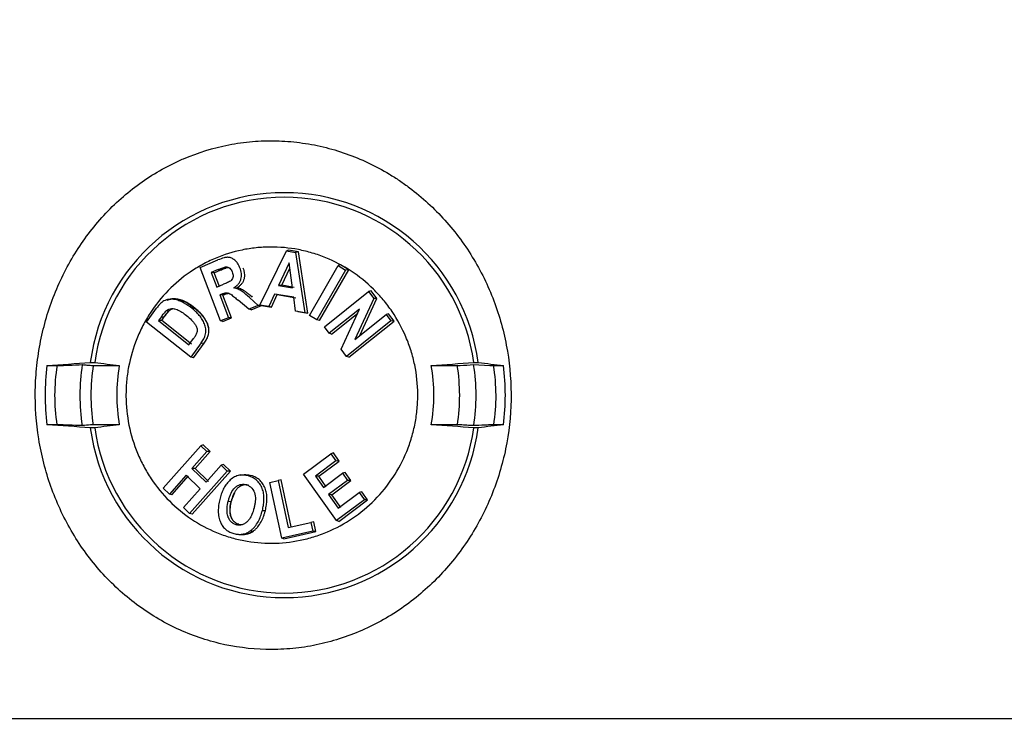
# Model space of a CAD drawing. Extents: x 0 to 216, y 0 to 280.
# Drawn here: x 137 to 142, y 155 to 159 of the extents above; entities that cross this region are included whole.
import ezdxf

# ---------------------------------------------------------------- set-up
doc = ezdxf.new("R2010")
doc.units = 0
doc.header["$LTSCALE"] = 10
doc.header["$MEASUREMENT"] = 0
doc.layers.add('CADdetails-9-EXTRAFINE', color=9, linetype='CONTINUOUS')

msp = doc.modelspace()

# ---------------------------------------------------------------- hatches: boundary and pattern name
at = {"layer": 'CADdetails-9-EXTRAFINE'}
h = msp.add_hatch(dxfattribs=at)
h.set_pattern_fill('GRAVEL', color=256, scale=3.893603, angle=10, style=0)
h.set_pattern_definition([(238.0128, (24.96695, 102.20097), (-24.59054105, -39.91899258), [0.52383, -51.85924]), (194.9697, (24.68946, 101.75668), (45.33729598, 11.94782208), [0.89891, -88.991894]), (142.5104, (23.82106, 101.52448), (45.78176027, -35.417822), [0.63383, -62.74943]), (277.2737, (22.49465, 100.30218), (-9.68790595, 77.36512066), [0.818583, -81.03973]), (302.8337, (22.59829, 99.49019), (-27.2856913, 42.63279747), [0.802686, -79.46599]), (7.2737, (23.0335, 98.81573), (-77.36512066, -9.68790595), [0.818583, -81.03973]), (47.6942, (23.8455, 98.91937), (-43.08671765, -47.13399225), [1.082535, -107.17083]), (82.2553, (24.57414, 99.71997), (11.96662082, 89.09071778), [1.022024, -101.180413]), (131.4296, (24.71187, 100.73268), (-39.46515177, 44.43889247), [0.821356, -81.314286]), (185.2364, (24.16838, 101.3485), (42.8550678, 3.60287025), [0.937704, -45.947484]), (232.3974, (23.23459, 101.26293), (-38.57614924, -50.2923319), [1.212655, -120.052916]), (148.8141, (26.2975, 100.9332), (-30.8978635, 18.27387), [0.413894, -40.97567]), (181.4692, (25.94343, 101.14752), (51.20008621, 1.12058947), [0.78743, -77.95581]), (235, (25.1563, 101.1273), (0.676117, -3.83445), [0.55064, -4.95575]), (213.1986, (24.8067, 101.54013), (17.8200153, 11.0494906), [0.29653, -29.35627]), (301.8014, (24.5586, 101.3778), (-5.8628012, 10.8272348), [0.41935, -20.54834]), (40.9638, (24.7796, 101.0214), (10.1511074, 9.6972598), [0.681104, -22.02231]), (171.5651, (25.2939, 101.4679), (8.345018, -2.48221), [0.492506, -11.82015]), (26.3895, (22.3346, 100.98562), (36.31616484, 18.26449468), [0.689946, -68.30487]), (80.3462, (22.95265, 101.29229), (-7.90049396, -44.88342597), [0.57883, -57.30374]), (303.1986, (25.15867, 102.2348), (-11.0494906, 17.8200153), [0.593054, -29.05974]), (353.6105, (25.4834, 101.73852), (-40.3728572, 4.74215097), [0.689946, -68.30487]), (349.444, (22.7538, 98.60826), (-20.5244897, 4.2882987), [0.66534, -32.60162]), (304.7751, (23.40788, 98.48638), (-26.60951106, 38.79838607), [0.55748, -55.19043]), (76.8014, (25.87313, 98.4071), (4.2883206, 20.5244852), [0.593054, -29.05974]), (27.354, (26.00854, 98.98448), (-47.14339668, -24.1273028), [0.65269, -64.61599]), (79.444, (23.99425, 98.0758), (-4.2882987, -20.5244897), [0.33267, -32.93429]), (111.3099, (25.6431, 98.3665), (-6.53891, 14.6616885), [0.198535, -19.65502]), (175.9638, (25.5709, 98.5515), (12.1794686, -1.8060913), [0.802686, -15.25105]), (196.009, (24.77022, 98.60798), (37.66838506, 10.59561784), [0.74387, -73.643304]), (313.6901, (24.8404, 100.6763), (-5.186689, 6.992781), [0.56154, -13.47704]), (3.1572, (25.22832, 100.27023), (66.53789145, 3.82505801), [0.980386, -97.05803]), (70.9454, (26.2072, 100.32422), (-10.6049816, -29.54562145), [0.40087, -39.686224]), (100, (26.338, 100.703), (-4.51057, 3.15833), [0.23362, -3.65999]), (130.2564, (24.67324, 98.7095), (20.07060235, -24.13669654), [0.540915, -53.550744]), (58.0128, (24.3237, 99.1223), (24.59054105, 39.91899258), [1.04766, -51.33541]), (10, (24.8787, 100.011), (3.15833, 4.51057), [1.01234, -2.88127]), (335.3048, (25.87563, 100.18668), (-43.07730566, 20.08001834), [0.61563, -60.94763]), (264.0546, (26.43496, 99.9295), (-1.1299816, -16.0139185), [0.56692, -27.77894]), (217.646, (26.37624, 99.36561), (-66.09336326, -51.19075303), [0.923037, -91.38081]), (185.4261, (25.64538, 98.80184), (-50.52396903, -4.95509153), [0.97651, -96.674553])])
h.paths.add_polyline_path([(69.2951, 176.7291), (68.9007, 176.7291), (68.9007, 176.7459), (51.3826, 176.7459), (51.3826, 174.0688), (69.2951, 174.0688)])
h.paths.add_polyline_path([(124.0936, 176.7291), (123.6992, 176.7291), (123.6992, 176.7459), (107.1408, 176.7459), (107.1408, 176.7291), (106.7464, 176.7291), (106.7464, 174.0688), (124.0936, 174.0688)])
h.paths.add_polyline_path([(179.5171, 176.7459), (161.9393, 176.7459), (161.9393, 176.7291), (161.5449, 176.7291), (161.5449, 163.5587), (161.5449, 156.5604), (161.5449, 139.0804), (161.1665, 139.0804), (161.1665, 137.9292), (179.5171, 137.9292)])
h.paths.add_polyline_path([(69.2951, 161.3195), (69.2951, 168.8436), (51.3826, 168.8436), (51.3826, 126.6596), (179.5171, 126.6596), (179.5171, 137.9292), (157.1183, 137.9292), (151.5603, 137.9292), (151.5603, 138.3235), (160.9098, 138.3235), (160.9098, 138.7177), (146.7097, 138.7177), (146.6827, 140.2631), (146.3831, 140.2631), (146.3492, 138.3235), (146.6985, 138.3235), (146.6985, 138.1027, 0.004363), (146.6985, 138.1005), (146.3822, 138.1005), (146.3309, 137.978, -0.065234), (146.3002, 137.9766, -0.039761), (146.2815, 137.9765, -0.569406), (146.1707, 138.1631), (146.1669, 138.3235), (145.4916, 138.3235), (145.4916, 138.2761), (144.7384, 138.2761), (144.7384, 138.1027), (144.7396, 138.0781), (144.7432, 138.0544), (144.749, 138.0326), (144.7569, 138.0135), (144.7664, 137.9978), (144.7773, 137.9861), (144.7892, 137.979), (144.8015, 137.9765, -0.414214), (144.6753, 138.1027), (144.6753, 138.2761), (142.9682, 138.2761), (142.9652, 138.1005, -0.409111), (142.839, 137.9765), (142.7995, 137.9765, -0.409111), (142.6734, 138.1005), (142.6695, 138.3235), (142.3891, 138.3235), (142.3891, 138.2761), (142.0502, 138.2761), (142.0502, 138.3235), (141.6867, 138.3235), (141.6867, 138.2761), (141.1817, 138.2761), (140.9632, 138.2761), (140.9632, 138.1027, -0.449206), (140.8222, 137.9774, -0.477291), (140.6869, 138.1027), (139.5173, 138.1027, -0.00218), (139.4832, 138.1015), (139.4832, 138.0997, -0.43803), (139.3439, 137.9772, 0.35814), (139.4464, 138.087), (139.4479, 138.3235), (139.2893, 138.3235), (139.2555, 140.2631), (138.9558, 140.2631), (138.9289, 138.7177), (124.6848, 138.7177), (124.6848, 138.3235), (132.8059, 138.3235), (134.0782, 138.3235), (134.0782, 137.9292), (124.4721, 137.9292), (124.4721, 139.0804), (124.0936, 139.0804), (124.0936, 156.5604), (124.0936, 161.3195), (124.0936, 163.2018), (123.7367, 163.5587), (106.7464, 163.5587), (106.7464, 156.5604), (106.7464, 139.0804), (106.368, 139.0804), (106.368, 137.9292), (96.7618, 137.9292), (96.7618, 138.3235), (106.1113, 138.3235), (106.1113, 138.7177), (91.9112, 138.7177), (91.8842, 140.2631), (91.5846, 140.2631), (91.5507, 138.3235), (91.8999, 138.3235), (91.8999, 138.1027, 0.004363), (91.9, 138.1005), (91.5837, 138.1005), (91.5324, 137.978, -0.065234), (91.5017, 137.9766, -0.039761), (91.4829, 137.9765, -0.569406), (91.3722, 138.1631), (91.3684, 138.3235), (90.6931, 138.3235), (90.6931, 138.2761), (89.9399, 138.2761), (89.9399, 138.1027), (89.9411, 138.0781), (89.9447, 138.0544), (89.9505, 138.0326), (89.9583, 138.0135), (89.9679, 137.9978), (89.9788, 137.9861), (89.9906, 137.979), (90.0029, 137.9765, -0.414214), (89.8768, 138.1027), (89.8768, 138.2761), (88.1697, 138.2761), (88.1667, 138.1005, -0.409111), (88.0405, 137.9765), (88.001, 137.9765, -0.409111), (87.8748, 138.1005), (87.8709, 138.3235), (87.5906, 138.3235), (87.5906, 138.2761), (87.2517, 138.2761), (87.2517, 138.3235), (86.8881, 138.3235), (86.8881, 138.2761), (86.3832, 138.2761), (86.1647, 138.2761), (86.1647, 138.1027, -0.449206), (86.0237, 137.9774, -0.477291), (85.8883, 138.1027), (84.7188, 138.1027, -0.00218), (84.6847, 138.1015), (84.6847, 138.0997, -0.43803), (84.5454, 137.9772, 0.35814), (84.6479, 138.087), (84.6494, 138.3235), (84.4908, 138.3235), (84.4569, 140.2631), (84.1573, 140.2631), (84.1303, 138.7177), (69.8863, 138.7177), (69.8863, 138.3235), (78.0074, 138.3235), (79.2797, 138.3235), (79.2797, 137.9292), (69.6735, 137.9292), (69.6735, 139.0804), (69.2951, 139.0804), (69.2951, 156.5604)])
h.paths.add_polyline_path([(84.4757, 138.1005), (84.4732, 138.1005), (84.4756, 138.0856)], flags=16)
h.paths.add_polyline_path([(89.9856, 138.0544), (89.9915, 138.0326), (89.9993, 138.0135), (90.0089, 137.9978), (90.0198, 137.9861), (90.0362, 137.9762, 0.016346), (90.0439, 137.9765), (89.9815, 137.9888, 0.034345), (89.9965, 137.9825)], flags=16)
h.paths.add_polyline_path([(91.3783, 138.1005, 0.00513), (91.3737, 138.1005)], flags=17)
h.paths.add_polyline_path([(138.9401, 138.1005), (138.9401, 138.1005), (138.9401, 138.1027, -0.004363)], flags=17)
h.paths.add_polyline_path([(139.2756, 138.0762), (139.2793, 138.0529), (139.2852, 138.0315), (139.2931, 138.0127), (139.3026, 137.9973), (139.3189, 137.9801), (139.3251, 137.9789), (139.2796, 138.0062)], flags=16)
h.paths.add_polyline_path([(144.7842, 138.0544), (144.79, 138.0326), (144.7978, 138.0135), (144.8074, 137.9978), (144.8183, 137.9861), (144.8347, 137.9762, 0.016346), (144.8424, 137.9765), (144.78, 137.9888, 0.034345), (144.7951, 137.9825)], flags=16)
h.paths.add_polyline_path([(146.1769, 138.1005, 0.00513), (146.1722, 138.1005)], flags=16)

# ---------------------------------------------------------------- linework, layer by layer
for p, q in [((137.9759, 157.4533), (138.104, 157.7148)), ((138.1147, 157.7175), (138.104, 157.7148)), ((138.104, 157.7148), (138.1482, 157.7074)), ((138.1623, 157.7095), (138.1147, 157.7175)), ((138.1623, 157.7095), (138.1482, 157.7074)), ((138.1482, 157.7074), (138.1927, 157.4169)), ((138.2076, 157.414), (138.1623, 157.7095)), ((137.6882, 157.6351), (137.774, 157.6707)), ((137.8195, 157.6843), (137.808, 157.6819)), ((138.1171, 157.6564), (138.0659, 157.5472)), ((138.1328, 157.536), (138.1171, 157.6564)), ((137.7874, 157.3773), (137.6882, 157.6351)), ((137.7758, 157.625), (137.7411, 157.6106)), ((137.7411, 157.6106), (137.7684, 157.5398)), ((137.7562, 157.6092), (137.7411, 157.6106)), ((137.7562, 157.6092), (137.7887, 157.6228)), ((137.7817, 157.5429), (137.7562, 157.6092)), ((137.7758, 157.625), (137.7887, 157.6228)), ((137.8112, 157.6374), (137.823, 157.635)), ((138.0814, 157.5491), (138.1203, 157.632)), ((138.2152, 157.4039), (138.3532, 157.6439)), ((138.3886, 157.6223), (138.2503, 157.3824)), ((138.2632, 157.3791), (138.4039, 157.6231)), ((138.3645, 157.6472), (138.3532, 157.6439)), ((138.3532, 157.6439), (138.3886, 157.6223)), ((138.4039, 157.6231), (138.3645, 157.6472)), ((138.4039, 157.6231), (138.3886, 157.6223)), ((137.7684, 157.5398), (137.8014, 157.5535)), ((137.8507, 157.5366), (137.8681, 157.5375)), ((138.0814, 157.5491), (138.0659, 157.5472)), ((138.0659, 157.5472), (138.1328, 157.536)), ((138.1421, 157.5389), (138.0814, 157.5491)), ((138.2871, 157.3484), (138.5, 157.5188)), ((138.5125, 157.5222), (138.5, 157.5188)), ((138.5, 157.5188), (138.5251, 157.4856)), ((138.5399, 157.4859), (138.5125, 157.5222)), ((137.5448, 157.4824), (137.5341, 157.4802)), ((137.7935, 157.5068), (137.7828, 157.5023)), ((137.7828, 157.5023), (137.8249, 157.3928)), ((137.7978, 157.5009), (137.7828, 157.5023)), ((137.7935, 157.5068), (137.8064, 157.5045)), ((137.7978, 157.5009), (137.8064, 157.5045)), ((137.84, 157.3915), (137.7978, 157.5009)), ((137.9229, 157.4335), (137.8716, 157.4771)), ((137.9258, 157.4903), (137.9679, 157.4522)), ((138.0469, 157.5068), (138.0187, 157.4461)), ((138.0321, 157.4434), (138.0603, 157.5041)), ((138.1392, 157.4913), (138.0469, 157.5068)), ((138.0603, 157.5041), (138.0469, 157.5068)), ((138.0603, 157.5041), (138.1491, 157.4892)), ((138.1486, 157.4243), (138.1392, 157.4913)), ((138.5251, 157.4856), (138.4334, 157.2883)), ((138.4568, 157.3069), (138.5399, 157.4859)), ((138.5399, 157.4859), (138.5251, 157.4856)), ((137.4304, 157.3719), (137.479, 157.4385)), ((137.5267, 157.427), (137.5381, 157.4254)), ((137.65, 157.4372), (137.6635, 157.4391)), ((137.9679, 157.4522), (137.9229, 157.4335)), ((137.9345, 157.4307), (137.9229, 157.4335)), ((137.9345, 157.4307), (137.9844, 157.4514)), ((137.9844, 157.4514), (137.9679, 157.4522)), ((138.0187, 157.4461), (137.9759, 157.4533)), ((137.9844, 157.4514), (137.9759, 157.4533)), ((137.9844, 157.4514), (138.0321, 157.4434)), ((138.0321, 157.4434), (138.0187, 157.4461)), ((138.1927, 157.4169), (138.1486, 157.4243)), ((138.1586, 157.4222), (138.1486, 157.4243)), ((138.1586, 157.4222), (138.2076, 157.414)), ((138.4565, 157.4344), (138.3101, 157.3177)), ((138.3677, 157.2412), (138.4565, 157.4344)), ((137.6436, 157.2029), (137.4304, 157.3719)), ((137.5023, 157.3978), (137.4888, 157.3793)), ((137.5041, 157.3798), (137.4888, 157.3793)), ((137.4888, 157.3793), (137.6351, 157.2629)), ((137.5023, 157.3978), (137.5162, 157.3963)), ((137.5041, 157.3798), (137.5162, 157.3963)), ((137.6467, 157.2663), (137.5041, 157.3798)), ((137.8249, 157.3928), (137.7874, 157.3773)), ((137.7981, 157.3741), (137.7874, 157.3773)), ((137.7981, 157.3741), (137.84, 157.3915)), ((137.84, 157.3915), (137.8249, 157.3928)), ((138.2076, 157.414), (138.1927, 157.4169)), ((138.2503, 157.3824), (138.2152, 157.4039)), ((138.2632, 157.3791), (138.2503, 157.3824)), ((138.3218, 157.3143), (138.4473, 157.4144)), ((138.6073, 157.377), (138.3935, 157.2069)), ((138.4051, 157.2035), (138.6227, 157.3766)), ((138.4334, 157.2883), (138.5836, 157.4083)), ((138.5961, 157.4117), (138.5836, 157.4083)), ((138.5836, 157.4083), (138.6073, 157.377)), ((138.6227, 157.3766), (138.5961, 157.4117)), ((138.6227, 157.3766), (138.6073, 157.377)), ((138.3101, 157.3177), (138.2871, 157.3484)), ((137.6351, 157.2629), (137.6569, 157.2926)), ((138.3218, 157.3143), (138.3101, 157.3177)), ((137.6935, 157.2713), (137.6436, 157.2029)), ((137.6561, 157.1995), (137.7075, 157.2698)), ((137.6935, 157.2713), (137.7075, 157.2698)), ((138.3935, 157.2069), (138.3677, 157.2412)), ((137.6561, 157.1995), (137.6436, 157.2029)), ((138.4051, 157.2035), (138.3935, 157.2069)), ((136.9515, 157.1626), (136.9999, 157.1626)), ((137.1757, 157.1626), (137.2996, 157.1626)), ((138.8013, 157.1626), (138.9253, 157.1626)), ((139.1013, 157.1626), (139.1494, 157.1626)), ((136.9991, 156.8778), (136.9515, 156.8778)), ((137.2996, 156.8778), (137.1753, 156.8778)), ((138.9257, 156.8778), (138.8013, 156.8778)), ((139.1494, 156.8778), (139.1021, 156.8778)), ((137.5106, 156.573), (137.6921, 156.7768)), ((137.704, 156.7803), (137.6921, 156.7768)), ((137.6921, 156.7768), (137.7217, 156.7483)), ((137.737, 156.7484), (137.704, 156.7803)), ((137.7217, 156.7483), (137.6492, 156.6668)), ((137.6646, 156.6669), (137.737, 156.7484)), ((137.737, 156.7484), (137.7217, 156.7483)), ((138.1871, 156.6407), (138.318, 156.7385)), ((138.3305, 156.7419), (138.318, 156.7385)), ((138.318, 156.7385), (138.3425, 156.7036)), ((138.3578, 156.703), (138.3305, 156.7419)), ((137.6646, 156.6669), (137.6492, 156.6668)), ((137.6492, 156.6668), (137.717, 156.6014)), ((137.7289, 156.6048), (137.6646, 156.6669)), ((137.717, 156.6014), (137.7896, 156.6828)), ((137.8015, 156.6862), (137.7896, 156.6828)), ((137.7896, 156.6828), (137.8193, 156.6542)), ((137.8347, 156.6543), (137.8015, 156.6862)), ((138.3425, 156.7036), (138.2442, 156.6303)), ((138.2596, 156.6298), (138.3578, 156.703)), ((138.3578, 156.703), (138.3425, 156.7036)), ((137.6209, 156.6349), (137.5405, 156.5442)), ((137.5527, 156.5408), (137.6331, 156.6315)), ((137.6887, 156.5697), (137.6209, 156.6349)), ((137.8193, 156.6542), (137.638, 156.4503)), ((137.6501, 156.4469), (137.8347, 156.6543)), ((137.8347, 156.6543), (137.8193, 156.6542)), ((137.8854, 156.636), (137.8738, 156.6336)), ((137.9208, 156.6315), (137.9334, 156.6338)), ((138.0781, 156.6124), (138.0643, 156.6095)), ((138.1263, 156.3858), (138.0781, 156.6124)), ((138.3445, 156.4163), (138.1871, 156.6407)), ((138.2442, 156.6303), (138.2824, 156.576)), ((138.2596, 156.6298), (138.2442, 156.6303)), ((138.295, 156.5794), (138.2596, 156.6298)), ((138.2824, 156.576), (138.3737, 156.6442)), ((138.3862, 156.6476), (138.3737, 156.6442)), ((138.3737, 156.6442), (138.3981, 156.6094)), ((138.4135, 156.6088), (138.3862, 156.6476)), ((137.5405, 156.5442), (137.5106, 156.573)), ((137.6081, 156.4791), (137.6887, 156.5697)), ((138.025, 156.6006), (138.0643, 156.6095)), ((138.082, 156.3323), (138.025, 156.6006)), ((138.0643, 156.6095), (138.1125, 156.3829)), ((138.3981, 156.6094), (138.3068, 156.5413)), ((138.3221, 156.5408), (138.4135, 156.6088)), ((138.4135, 156.6088), (138.3981, 156.6094)), ((137.5527, 156.5408), (137.5405, 156.5442)), ((137.8385, 156.5092), (137.8553, 156.5519)), ((138.3068, 156.5413), (138.353, 156.4756)), ((138.3221, 156.5408), (138.3068, 156.5413)), ((138.3656, 156.479), (138.3221, 156.5408)), ((138.353, 156.4756), (138.4546, 156.5514)), ((138.4672, 156.5548), (138.4546, 156.5514)), ((138.4546, 156.5514), (138.4793, 156.5165)), ((138.4946, 156.5159), (138.4672, 156.5548)), ((137.638, 156.4503), (137.6081, 156.4791)), ((137.8242, 156.5098), (137.8385, 156.5092)), ((138.4793, 156.5165), (138.3445, 156.4163)), ((138.356, 156.4129), (138.4946, 156.5159)), ((138.4946, 156.5159), (138.4793, 156.5165)), ((137.6501, 156.4469), (137.638, 156.4503)), ((137.9884, 156.4652), (138.0027, 156.4646)), ((137.8621, 156.3965), (137.8745, 156.3989)), ((137.8745, 156.3989), (137.8897, 156.3971)), ((138.1125, 156.3829), (138.2224, 156.4078)), ((138.2362, 156.4107), (138.2224, 156.4078)), ((138.2224, 156.4078), (138.2313, 156.3661)), ((138.2461, 156.3643), (138.2362, 156.4107)), ((138.356, 156.4129), (138.3445, 156.4163)), ((137.8515, 156.3541), (137.8627, 156.3518)), ((137.8617, 156.3518), (137.8734, 156.3494)), ((137.8839, 156.3481), (137.8735, 156.3499)), ((137.9316, 156.368), (137.9449, 156.366)), ((138.2313, 156.3661), (138.082, 156.3323)), ((138.0922, 156.3294), (138.082, 156.3323)), ((138.0922, 156.3294), (138.2461, 156.3643)), ((138.2461, 156.3643), (138.2313, 156.3661)), ((153.1674, 155.4622), (132.4756, 155.463))]:
    msp.add_line(p, q, dxfattribs=at)
at = {"layer": 'CADdetails-9-EXTRAFINE', "flags": 128}
msp.add_lwpolyline([(139.0039, 157.1669), (139.0571, 157.1645), (139.0837, 157.1633), (139.1013, 157.1626)], dxfattribs=at)
at = {"layer": 'CADdetails-9-EXTRAFINE'}
for centre, radius, start, end in [((138.0937, 157.0524), 0.9421, 7.6095, 172.3905), ((138.0937, 157.0513), 0.921, 7.8546, 172.1454), ((138.1296, 157.0202), 1.1867, 173.1102, 186.8898), ((138.1047, 157.0202), 0.8176, 169.9726, 190.0274), ((137.9962, 157.0202), 0.8176, 349.9726, 10.0274), ((137.9713, 157.0202), 1.1867, 353.1102, 6.8898), ((138.0937, 156.988), 0.9421, 187.6095, 352.3905), ((138.0937, 156.9891), 0.921, 187.8546, 352.1454)]:
    msp.add_arc(centre, radius, start, end, dxfattribs=at)
for points, knots in [([(138.6577, 155.9942), (138.7222, 156.0386), (138.7814, 156.0889), (138.8627, 156.1728), (138.8885, 156.2022), (138.9376, 156.2638), (138.9606, 156.2957), (139.0246, 156.3941), (139.0608, 156.4633), (139.1056, 156.5728), (139.119, 156.6104), (139.1419, 156.6858), (139.1516, 156.7239), (139.1752, 156.8392), (139.184, 156.9174), (139.1868, 157.0765), (139.1809, 157.1549), (139.1615, 157.271), (139.1532, 157.3094), (139.1331, 157.3856), (139.1211, 157.4236), (139.0804, 157.5347), (139.0467, 157.6053), (138.9866, 157.7059), (138.9649, 157.7385), (138.9182, 157.802), (138.8934, 157.8325), (138.8153, 157.9195), (138.7584, 157.9719), (138.6808, 158.0301), (138.665, 158.0414), (138.6327, 158.0632), (138.6162, 158.0738), (138.5663, 158.1039), (138.5323, 158.1221), (138.4283, 158.1713), (138.3561, 158.1968), (138.2435, 158.2237), (138.2056, 158.2306), (138.13, 158.2403), (138.0921, 158.2432), (138.0163, 158.2449), (137.9783, 158.2437), (137.9022, 158.2373), (137.864, 158.2319), (137.7519, 158.2101), (137.6795, 158.1879), (137.5919, 158.1505), (137.5746, 158.1425), (137.5401, 158.1256), (137.5231, 158.1167), (137.4728, 158.0887), (137.4405, 158.0683), (137.3469, 158.0026), (137.2889, 157.9526), (137.1819, 157.8396), (137.1347, 157.7785), (137.0725, 157.6804), (137.0533, 157.6467), (137.0178, 157.5769), (137.0015, 157.5408), (136.9581, 157.4315), (136.9361, 157.3566), (136.913, 157.2409), (136.907, 157.2017), (136.8985, 157.1228), (136.896, 157.0834), (136.8939, 156.9655), (136.8994, 156.8872), (136.9183, 156.7702), (136.9264, 156.7312), (136.9458, 156.655), (136.9572, 156.6175), (136.9963, 156.5073), (137.0288, 156.4365), (137.1076, 156.3006), (137.1526, 156.2377), (137.2283, 156.151), (137.2549, 156.1233), (137.311, 156.0706), (137.3406, 156.0454), (137.4321, 155.9752), (137.4968, 155.9354), (137.5995, 155.886), (137.6346, 155.8713), (137.707, 155.8455), (137.7436, 155.8346), (137.8542, 155.808), (137.9293, 155.7982), (138.0439, 155.7955), (138.0825, 155.7967), (138.1587, 155.8031), (138.1964, 155.8083), (138.2712, 155.8227), (138.3083, 155.8319), (138.3817, 155.8542), (138.4183, 155.8674), (138.5254, 155.9125), (138.5933, 155.9498), (138.6577, 155.9942)], [0, 0, 0, 0, 0.03125, 0.03125, 0.046875, 0.046875, 0.0625, 0.0625, 0.09375, 0.09375, 0.109375, 0.109375, 0.125, 0.125, 0.15625, 0.15625, 0.1875, 0.1875, 0.203125, 0.203125, 0.21875, 0.21875, 0.25, 0.25, 0.265625, 0.265625, 0.28125, 0.28125, 0.3125, 0.3125, 0.320313, 0.320313, 0.328125, 0.328125, 0.34375, 0.34375, 0.375, 0.375, 0.390625, 0.390625, 0.40625, 0.40625, 0.421875, 0.421875, 0.4375, 0.4375, 0.46875, 0.46875, 0.476563, 0.476563, 0.484375, 0.484375, 0.5, 0.5, 0.53125, 0.53125, 0.5625, 0.5625, 0.578125, 0.578125, 0.59375, 0.59375, 0.625, 0.625, 0.640625, 0.640625, 0.65625, 0.65625, 0.6875, 0.6875, 0.703125, 0.703125, 0.71875, 0.71875, 0.75, 0.75, 0.78125, 0.78125, 0.796875, 0.796875, 0.8125, 0.8125, 0.84375, 0.84375, 0.859375, 0.859375, 0.875, 0.875, 0.90625, 0.90625, 0.921875, 0.921875, 0.9375, 0.9375, 0.953125, 0.953125, 0.96875, 0.96875, 1, 1, 1, 1]), ([(138.6175, 156.6249), (138.5914, 156.5856), (138.562, 156.5495), (138.4966, 156.4836), (138.4603, 156.4535), (138.3838, 156.402), (138.3435, 156.3801), (138.2799, 156.3533), (138.2581, 156.3454), (138.2143, 156.3318), (138.1922, 156.3262), (138.1254, 156.3125), (138.0801, 156.3077), (137.9883, 156.3072), (137.9431, 156.3115), (137.8765, 156.3244), (137.8544, 156.3299), (137.8107, 156.3429), (137.789, 156.3506), (137.7256, 156.3767), (137.6855, 156.3981), (137.6095, 156.4487), (137.5734, 156.4784), (137.5084, 156.5434), (137.4791, 156.579), (137.4403, 156.6371), (137.4282, 156.6573), (137.4062, 156.6986), (137.3962, 156.7196), (137.3694, 156.7841), (137.3556, 156.829), (137.3368, 156.922), (137.332, 156.9687), (137.3316, 157.0391), (137.3326, 157.0626), (137.3368, 157.1097), (137.3401, 157.1333), (137.3533, 157.2027), (137.3664, 157.2475), (137.3926, 157.3128), (137.4025, 157.3343), (137.4241, 157.3758), (137.4358, 157.3959), (137.4737, 157.4542), (137.5025, 157.4903), (137.5676, 157.5569), (137.6027, 157.5864), (137.6592, 157.625), (137.6787, 157.637), (137.7189, 157.6591), (137.7397, 157.6691), (137.8027, 157.6959), (137.8459, 157.7094), (137.9126, 157.7232), (137.9353, 157.7268), (137.9808, 157.7316), (138.0036, 157.7328), (138.0716, 157.7332), (138.1168, 157.7291), (138.1843, 157.7161), (138.2068, 157.7106), (138.2507, 157.6975), (138.2722, 157.6899), (138.3356, 157.6641), (138.3764, 157.6427), (138.4542, 157.5916), (138.49, 157.5625), (138.5395, 157.5139), (138.5552, 157.4968), (138.5852, 157.461), (138.5994, 157.4421), (138.6389, 157.3841), (138.6612, 157.3432), (138.6887, 157.2785), (138.6969, 157.2563), (138.7111, 157.2111), (138.7169, 157.1883), (138.7312, 157.1194), (138.7362, 157.0727), (138.7367, 157.0017), (138.7357, 156.9779), (138.7314, 156.931), (138.7248, 156.8845), (138.7136, 156.8389), (138.7002, 156.7938), (138.6923, 156.7713), (138.6655, 156.7058), (138.6436, 156.6643), (138.6175, 156.6249)], [0, 0, 0, 0, 0.03125, 0.03125, 0.0625, 0.0625, 0.09375, 0.09375, 0.109375, 0.109375, 0.125, 0.125, 0.15625, 0.15625, 0.1875, 0.1875, 0.203125, 0.203125, 0.21875, 0.21875, 0.25, 0.25, 0.28125, 0.28125, 0.3125, 0.3125, 0.328125, 0.328125, 0.34375, 0.34375, 0.375, 0.375, 0.40625, 0.40625, 0.421875, 0.421875, 0.4375, 0.4375, 0.46875, 0.46875, 0.484375, 0.484375, 0.5, 0.5, 0.53125, 0.53125, 0.5625, 0.5625, 0.578125, 0.578125, 0.59375, 0.59375, 0.625, 0.625, 0.640625, 0.640625, 0.65625, 0.65625, 0.6875, 0.6875, 0.703125, 0.703125, 0.71875, 0.71875, 0.75, 0.75, 0.78125, 0.78125, 0.796875, 0.796875, 0.8125, 0.8125, 0.84375, 0.84375, 0.859375, 0.859375, 0.875, 0.875, 0.90625, 0.90625, 0.921875, 0.921875, 0.9375, 0.953125, 0.953125, 0.96875, 0.96875, 1, 1, 1, 1]), ([(137.8806, 157.6324), (137.8784, 157.6376), (137.8762, 157.6428), (137.8707, 157.6525), (137.8676, 157.6571), (137.8603, 157.6657), (137.8562, 157.6694), (137.8473, 157.676), (137.8424, 157.6787), (137.8322, 157.6825), (137.8267, 157.6835), (137.8158, 157.6835), (137.8104, 157.6825), (137.7944, 157.6787), (137.7842, 157.6748), (137.774, 157.6707)], [0, 0, 0, 0, 0.125, 0.125, 0.25, 0.25, 0.375, 0.375, 0.5, 0.5, 0.625, 0.625, 0.75, 0.75, 1, 1, 1, 1]), ([(137.7758, 157.625), (137.7816, 157.6274), (137.7874, 157.6298), (137.7962, 157.6331), (137.7991, 157.6342), (137.8051, 157.6361), (137.8081, 157.637), (137.8112, 157.6374)], [0, 0, 0, 0, 0.5, 0.5, 0.75, 0.75, 1, 1, 1, 1]), ([(137.823, 157.635), (137.8227, 157.635), (137.8223, 157.635), (137.8215, 157.6348), (137.8211, 157.6348), (137.82, 157.6345), (137.8193, 157.6343), (137.8178, 157.6339), (137.8171, 157.6337), (137.8156, 157.6333), (137.8149, 157.633), (137.8127, 157.6323), (137.8112, 157.6318), (137.8083, 157.6308), (137.8069, 157.6302), (137.8025, 157.6286), (137.7997, 157.6275), (137.794, 157.6252), (137.7911, 157.624), (137.7883, 157.6229)], [0, 0, 0, 0, 0.03125, 0.03125, 0.0625, 0.0625, 0.125, 0.125, 0.1875, 0.1875, 0.25, 0.25, 0.375, 0.375, 0.5, 0.5, 0.75, 0.75, 1, 1, 1, 1]), ([(137.7887, 157.6228), (137.7888, 157.6228), (137.7897, 157.6232), (137.7939, 157.6249), (137.8015, 157.628), (137.8102, 157.6314), (137.8167, 157.6334), (137.8203, 157.6345), (137.8221, 157.6348), (137.823, 157.6349)], [0, 0, 0, 0, 0.007919, 0.080056, 0.368613, 0.688682, 0.849235, 0.929882, 1, 1, 1, 1]), ([(137.8432, 157.6128), (137.8444, 157.6094), (137.8455, 157.6061), (137.8469, 157.599), (137.8473, 157.5954), (137.8464, 157.5847), (137.8436, 157.5775), (137.8361, 157.5702), (137.833, 157.5684), (137.8269, 157.5649), (137.8238, 157.5634), (137.8143, 157.5589), (137.8079, 157.5562), (137.8014, 157.5535)], [0, 0, 0, 0, 0.125, 0.125, 0.25, 0.25, 0.5, 0.5, 0.625, 0.625, 0.75, 0.75, 1, 1, 1, 1]), ([(137.8112, 157.6374), (137.8148, 157.6375), (137.8183, 157.6372), (137.8251, 157.635), (137.8283, 157.6332), (137.8339, 157.6287), (137.8363, 157.6259), (137.8403, 157.6197), (137.8418, 157.6162), (137.8432, 157.6128)], [0, 0, 0, 0, 0.25, 0.25, 0.5, 0.5, 0.75, 0.75, 1, 1, 1, 1]), ([(137.8507, 157.5366), (137.8545, 157.5391), (137.8583, 157.5416), (137.8654, 157.5471), (137.8687, 157.5503), (137.8749, 157.5572), (137.8776, 157.5609), (137.882, 157.569), (137.8839, 157.5733), (137.8878, 157.5867), (137.8885, 157.5962), (137.8869, 157.61), (137.886, 157.6147), (137.8837, 157.6237), (137.8822, 157.6281), (137.8806, 157.6324)], [0, 0, 0, 0, 0.125, 0.125, 0.25, 0.25, 0.375, 0.375, 0.5, 0.5, 0.75, 0.75, 0.875, 0.875, 1, 1, 1, 1]), ([(137.8946, 157.6333), (137.8962, 157.629), (137.8977, 157.6247), (137.8995, 157.6181), (137.9, 157.6159), (137.9008, 157.6114), (137.9012, 157.6092), (137.9021, 157.6024), (137.9023, 157.5978), (137.9019, 157.5909), (137.9017, 157.5886), (137.901, 157.5841), (137.9006, 157.5819), (137.8989, 157.5752), (137.8973, 157.5709), (137.8933, 157.5628), (137.8909, 157.5589), (137.8854, 157.5518), (137.8822, 157.5486), (137.8772, 157.5441), (137.8755, 157.5427), (137.8719, 157.54), (137.87, 157.5388), (137.8681, 157.5375)], [0, 0, 0, 0, 0.125, 0.125, 0.1875, 0.1875, 0.25, 0.25, 0.375, 0.375, 0.4375, 0.4375, 0.5, 0.5, 0.625, 0.625, 0.75, 0.75, 0.875, 0.875, 0.9375, 0.9375, 1, 1, 1, 1]), ([(137.9258, 157.4903), (137.9147, 157.5004), (137.9034, 157.5103), (137.8853, 157.5235), (137.8788, 157.527), (137.8651, 157.5327), (137.8579, 157.5346), (137.8507, 157.5366)], [0, 0, 0, 0, 0.5, 0.5, 0.75, 0.75, 1, 1, 1, 1]), ([(137.8681, 157.5375), (137.8715, 157.5366), (137.875, 157.5356), (137.8816, 157.5334), (137.8849, 157.532), (137.8914, 157.5291), (137.8945, 157.5274), (137.8991, 157.5247), (137.9006, 157.5238), (137.9036, 157.5218), (137.905, 157.5207), (137.9093, 157.5175), (137.9122, 157.5154), (137.9164, 157.512), (137.9177, 157.5109), (137.9205, 157.5086), (137.9218, 157.5075), (137.926, 157.504), (137.9287, 157.5017), (137.934, 157.4969), (137.9367, 157.4945), (137.9393, 157.4922)], [0, 0, 0, 0, 0.125, 0.125, 0.25, 0.25, 0.375, 0.375, 0.4375, 0.4375, 0.5, 0.5, 0.625, 0.625, 0.6875, 0.6875, 0.75, 0.75, 0.875, 0.875, 1, 1, 1, 1]), ([(137.65, 157.4372), (137.6369, 157.4474), (137.6236, 157.4571), (137.6018, 157.4685), (137.5943, 157.472), (137.5787, 157.4774), (137.5708, 157.4796), (137.5545, 157.4818), (137.5462, 157.4818), (137.53, 157.4797), (137.5219, 157.4775), (137.511, 157.4718), (137.5075, 157.4694), (137.501, 157.464), (137.4979, 157.4612), (137.4922, 157.455), (137.4894, 157.4518), (137.4841, 157.4453), (137.4816, 157.4419), (137.479, 157.4385)], [0, 0, 0, 0, 0.25, 0.25, 0.375, 0.375, 0.5, 0.5, 0.625, 0.625, 0.75, 0.75, 0.8125, 0.8125, 0.875, 0.875, 0.9375, 0.9375, 1, 1, 1, 1]), ([(137.5307, 157.4776), (137.5362, 157.4796), (137.5496, 157.4846), (137.5811, 157.4835), (137.6214, 157.4692), (137.6487, 157.449), (137.6623, 157.4389)], [0, 0, 0, 0, 0.121855, 0.297593, 0.648251, 1, 1, 1, 1]), ([(137.6635, 157.4391), (137.6526, 157.4473), (137.6342, 157.4613), (137.5996, 157.4782), (137.5701, 157.4868), (137.5508, 157.4826), (137.5469, 157.4818)], [0, 0, 0, 0, 0.3148693, 0.5351489, 0.9067934, 1, 1, 1, 1]), ([(137.7935, 157.5068), (137.797, 157.5082), (137.8005, 157.5095), (137.8077, 157.5117), (137.8114, 157.5125), (137.8189, 157.5128), (137.8227, 157.512), (137.8297, 157.5094), (137.833, 157.5076), (137.8393, 157.5034), (137.8423, 157.5011), (137.8483, 157.4964), (137.8512, 157.4941), (137.86, 157.4869), (137.8658, 157.482), (137.8716, 157.4771)], [0, 0, 0, 0, 0.125, 0.125, 0.25, 0.25, 0.375, 0.375, 0.5, 0.5, 0.625, 0.625, 0.75, 0.75, 1, 1, 1, 1]), ([(137.827, 157.5103), (137.8252, 157.5102), (137.8234, 157.51), (137.8198, 157.5093), (137.818, 157.5088), (137.8128, 157.5072), (137.8094, 157.5059), (137.806, 157.5046)], [0.75, 0.75, 0.75, 0.75, 0.8125, 0.8125, 0.875, 0.875, 1, 1, 1, 1]), ([(137.8064, 157.5045), (137.8072, 157.5048), (137.8114, 157.5065), (137.8171, 157.5089), (137.8223, 157.5093), (137.824, 157.5095)], [0, 0, 0, 0, 0.14596, 0.730599, 1, 1, 1, 1]), ([(137.5023, 157.3978), (137.506, 157.403), (137.5098, 157.4081), (137.5178, 157.4179), (137.5219, 157.4228), (137.5267, 157.427)], [0, 0, 0, 0, 0.5, 0.5, 1, 1, 1, 1]), ([(137.5381, 157.4254), (137.5369, 157.4243), (137.5358, 157.4233), (137.5336, 157.4211), (137.5325, 157.4199), (137.5304, 157.4176), (137.5294, 157.4164), (137.5273, 157.414), (137.5263, 157.4128), (137.5243, 157.4104), (137.5234, 157.4091), (137.5214, 157.4066), (137.5205, 157.4054), (137.5176, 157.4017), (137.5157, 157.3991), (137.5138, 157.3966)], [0, 0, 0, 0, 0.125, 0.125, 0.25, 0.25, 0.375, 0.375, 0.5, 0.5, 0.625, 0.625, 0.75, 0.75, 1, 1, 1, 1]), ([(137.5162, 157.3963), (137.5199, 157.4014), (137.5236, 157.4065), (137.5315, 157.4162), (137.5355, 157.421), (137.5402, 157.4251)], [0, 0, 0, 0, 0.5, 0.5, 1, 1, 1, 1]), ([(137.5267, 157.427), (137.5285, 157.4284), (137.5303, 157.4298), (137.5341, 157.4321), (137.5361, 157.4331), (137.5423, 157.4356), (137.5467, 157.4366), (137.5556, 157.4372), (137.5602, 157.4369), (137.5689, 157.4352), (137.5732, 157.4338), (137.5857, 157.4288), (137.5935, 157.4243), (137.6085, 157.4144), (137.6157, 157.4089), (137.6228, 157.4034)], [0, 0, 0, 0, 0.0625, 0.0625, 0.125, 0.125, 0.25, 0.25, 0.375, 0.375, 0.5, 0.5, 0.75, 0.75, 1, 1, 1, 1]), ([(137.5677, 157.4344), (137.5659, 157.4346), (137.5597, 157.4353), (137.5491, 157.4328), (137.5418, 157.4279), (137.5381, 157.4254)], [0, 0, 0, 0, 0.173055, 0.586682, 1, 1, 1, 1]), ([(137.6935, 157.2713), (137.6982, 157.2779), (137.7027, 157.2846), (137.7101, 157.299), (137.7131, 157.3068), (137.7163, 157.3228), (137.7166, 157.3312), (137.7148, 157.3475), (137.7127, 157.3555), (137.7067, 157.3706), (137.7028, 157.3777), (137.6943, 157.3915), (137.6896, 157.3981), (137.6793, 157.4104), (137.6738, 157.4161), (137.6623, 157.4271), (137.6562, 157.4321), (137.65, 157.4372)], [0, 0, 0, 0, 0.125, 0.125, 0.25, 0.25, 0.375, 0.375, 0.5, 0.5, 0.625, 0.625, 0.75, 0.75, 0.875, 0.875, 1, 1, 1, 1]), ([(137.6623, 157.4389), (137.6686, 157.4338), (137.675, 157.4286), (137.6868, 157.4174), (137.6925, 157.4115), (137.703, 157.3989), (137.7078, 157.3922), (137.7164, 157.3781), (137.7204, 157.3708), (137.7249, 157.3593), (137.7261, 157.3553), (137.7281, 157.3472), (137.7289, 157.3431), (137.7297, 157.3349), (137.7299, 157.3307), (137.7295, 157.3224), (137.7289, 157.3182), (137.7273, 157.3101), (137.7261, 157.3061), (137.7233, 157.2983), (137.7216, 157.2945), (137.7178, 157.2871), (137.7157, 157.2836), (137.7113, 157.2767), (137.7089, 157.2733), (137.7065, 157.2699)], [0, 0, 0, 0, 0.125, 0.125, 0.25, 0.25, 0.375, 0.375, 0.5, 0.5, 0.5625, 0.5625, 0.625, 0.625, 0.6875, 0.6875, 0.75, 0.75, 0.8125, 0.8125, 0.875, 0.875, 0.9375, 0.9375, 1, 1, 1, 1]), ([(137.7075, 157.2698), (137.7122, 157.2766), (137.7168, 157.2834), (137.7242, 157.298), (137.7273, 157.3059), (137.7306, 157.3222), (137.731, 157.3307), (137.7293, 157.3474), (137.7272, 157.3555), (137.7211, 157.3711), (137.7172, 157.3783), (137.7086, 157.3923), (137.7038, 157.3991), (137.6934, 157.4117), (137.6878, 157.4176), (137.676, 157.4288), (137.6698, 157.434), (137.6635, 157.4391)], [0, 0, 0, 0, 0.125, 0.125, 0.25, 0.25, 0.375, 0.375, 0.5, 0.5, 0.625, 0.625, 0.75, 0.75, 0.875, 0.875, 1, 1, 1, 1]), ([(137.6228, 157.4034), (137.6314, 157.3964), (137.6399, 157.3893), (137.6517, 157.3774), (137.6555, 157.3733), (137.6623, 157.3646), (137.6656, 157.3601), (137.671, 157.3502), (137.6732, 157.3449), (137.6748, 157.3335), (137.6745, 157.3277), (137.6717, 157.3166), (137.6691, 157.3116), (137.6634, 157.3018), (137.6602, 157.2972), (137.6569, 157.2926)], [0, 0, 0, 0, 0.25, 0.25, 0.375, 0.375, 0.5, 0.5, 0.625, 0.625, 0.75, 0.75, 0.875, 0.875, 1, 1, 1, 1]), ([(136.9999, 157.1626), (136.9925, 157.1151), (136.9885, 157.0677), (136.9882, 156.9728), (136.9918, 156.9253), (136.9991, 156.8778)], [0, 0, 0, 0, 0.5, 0.5, 1, 1, 1, 1]), ([(136.9999, 157.1626), (137.0072, 157.1628), (137.0146, 157.1631), (137.0219, 157.1633), (137.0331, 157.1637), (137.0443, 157.1641), (137.0555, 157.1645), (137.0779, 157.1653), (137.1003, 157.1661), (137.1227, 157.1669)], [0.000192325, 0.000192325, 0.000192325, 0.000192325, 0.000557383, 0.000557383, 0.000557383, 0.001114767, 0.001114767, 0.001114767, 0.002229533, 0.002229533, 0.002229533, 0.002229533]), ([(137.1224, 156.8735), (137.1153, 156.9215), (137.1116, 156.9704), (137.1116, 157.0199), (137.1117, 157.0694), (137.1155, 157.1185), (137.1227, 157.1669)], [0.72618084, 0.72618084, 0.72618084, 0.72618084, 0.75, 0.75015831, 0.75015831, 0.77398562, 0.77398562, 0.77398562, 0.77398562]), ([(137.1227, 157.1669), (137.1298, 157.1663), (137.1368, 157.1657), (137.1439, 157.1652), (137.151, 157.1646), (137.158, 157.164), (137.1651, 157.1634), (137.1686, 157.1631), (137.1722, 157.1628), (137.1757, 157.1626)], [0, 0, 0, 0, 0.000552552, 0.000552552, 0.000552552, 0.001105103, 0.001105103, 0.001105103, 0.001382486, 0.001382486, 0.001382486, 0.001382486]), ([(137.16, 157.1772), (137.1636, 157.1774), (137.1679, 157.1776), (137.1758, 157.1776), (137.1794, 157.1774), (137.1814, 157.1772)], [0, 0, 0, 0, 0.5, 0.5, 1, 1, 1, 1]), ([(137.1753, 156.8778), (137.1681, 156.9253), (137.1646, 156.9728), (137.1648, 157.0677), (137.1686, 157.1151), (137.1757, 157.1626)], [0, 0, 0, 0, 0.5, 0.5, 1, 1, 1, 1]), ([(138.9253, 157.1626), (138.9306, 157.1629), (138.9359, 157.1631), (138.9412, 157.1634), (138.9621, 157.1646), (138.983, 157.1657), (139.0039, 157.1669)], [0.000825757, 0.000825757, 0.000825757, 0.000825757, 0.001105103, 0.001105103, 0.001105103, 0.002207842, 0.002207842, 0.002207842, 0.002207842]), ([(138.9253, 157.1626), (138.9326, 157.1151), (138.9365, 157.0677), (138.9367, 156.9728), (138.933, 156.9253), (138.9257, 156.8778)], [0, 0, 0, 0, 0.5, 0.5, 1, 1, 1, 1]), ([(139.0039, 157.1669), (139.0114, 157.1185), (139.0154, 157.0693), (139.0155, 157.0202), (139.0155, 156.9712), (139.0116, 156.9219), (139.0042, 156.8735)], [0.22609117, 0.22609117, 0.22609117, 0.22609117, 0.25, 0.25015831, 0.25015831, 0.27401368, 0.27401368, 0.27401368, 0.27401368]), ([(139.0061, 157.1772), (139.0097, 157.1774), (139.014, 157.1776), (139.0219, 157.1776), (139.0254, 157.1774), (139.0275, 157.1772)], [0, 0, 0, 0, 0.5, 0.5, 1, 1, 1, 1]), ([(139.1021, 156.8778), (139.1095, 156.9253), (139.1134, 156.9728), (139.1131, 157.0677), (139.1089, 157.1151), (139.1013, 157.1626)], [0, 0, 0, 0, 0.5, 0.5, 1, 1, 1, 1]), ([(137.1224, 156.8735), (137.1, 156.8743), (137.0776, 156.8751), (137.0552, 156.8759), (137.044, 156.8763), (137.0328, 156.8767), (137.0216, 156.8771), (137.0141, 156.8773), (137.0066, 156.8776), (136.9991, 156.8778)], [0, 0, 0, 0, 0.001114746, 0.001114746, 0.001114746, 0.00167212, 0.00167212, 0.00167212, 0.002045419, 0.002045419, 0.002045419, 0.002045419]), ([(137.1753, 156.8778), (137.1704, 156.8774), (137.1656, 156.8771), (137.1608, 156.8767), (137.148, 156.8756), (137.1352, 156.8746), (137.1224, 156.8735)], [0.000726356, 0.000726356, 0.000726356, 0.000726356, 0.001105103, 0.001105103, 0.001105103, 0.002106975, 0.002106975, 0.002106975, 0.002106975]), ([(137.1814, 156.8632), (137.1794, 156.863), (137.1758, 156.8628), (137.1679, 156.8628), (137.1635, 156.863), (137.16, 156.8632)], [0, 0, 0, 0, 0.5, 0.5, 1, 1, 1, 1]), ([(139.0042, 156.8735), (138.9937, 156.8741), (138.9832, 156.8747), (138.9728, 156.8752), (138.9623, 156.8758), (138.9518, 156.8764), (138.9414, 156.877), (138.9362, 156.8773), (138.9309, 156.8776), (138.9257, 156.8778)], [0, 0, 0, 0, 0.000552552, 0.000552552, 0.000552552, 0.001105103, 0.001105103, 0.001105103, 0.001380143, 0.001380143, 0.001380143, 0.001380143]), ([(139.1021, 156.8778), (139.0961, 156.8776), (139.0901, 156.8773), (139.0841, 156.877), (139.0752, 156.8767), (139.0663, 156.8763), (139.0575, 156.8759), (139.0397, 156.8751), (139.0219, 156.8743), (139.0042, 156.8735)], [0.000181399, 0.000181399, 0.000181399, 0.000181399, 0.000557381, 0.000557381, 0.000557381, 0.001114762, 0.001114762, 0.001114762, 0.002229525, 0.002229525, 0.002229525, 0.002229525]), ([(139.0275, 156.8632), (139.0254, 156.863), (139.0219, 156.8628), (139.014, 156.8628), (139.0097, 156.863), (139.0061, 156.8632)], [0, 0, 0, 0, 0.5, 0.5, 1, 1, 1, 1]), ([(137.9208, 156.6315), (137.9168, 156.6325), (137.9128, 156.6335), (137.9047, 156.6348), (137.9007, 156.6352), (137.8885, 156.6359), (137.8801, 156.6351), (137.864, 156.6312), (137.8563, 156.628), (137.8419, 156.6195), (137.8354, 156.6142), (137.8234, 156.6023), (137.8179, 156.5959), (137.8082, 156.5822), (137.804, 156.5748), (137.7966, 156.5594), (137.7935, 156.5515), (137.7879, 156.5353), (137.7856, 156.5271), (137.7834, 156.5188)], [0, 0, 0, 0, 0.0625, 0.0625, 0.125, 0.125, 0.25, 0.25, 0.375, 0.375, 0.5, 0.5, 0.625, 0.625, 0.75, 0.75, 0.875, 0.875, 1, 1, 1, 1]), ([(137.8854, 156.6357), (137.8931, 156.6369), (137.9092, 156.6393), (137.9251, 156.6357), (137.9334, 156.6338)], [0, 0, 0, 0, 0.47888, 1, 1, 1, 1]), ([(137.9884, 156.4652), (137.9903, 156.4734), (137.9922, 156.4816), (137.9948, 156.4983), (137.9957, 156.5066), (137.9963, 156.5235), (137.9961, 156.5321), (137.9941, 156.5489), (137.9924, 156.5571), (137.987, 156.5732), (137.9835, 156.5809), (137.9749, 156.5952), (137.9697, 156.6019), (137.9578, 156.6135), (137.9511, 156.6184), (137.9402, 156.6244), (137.9365, 156.6262), (137.9288, 156.6291), (137.9248, 156.6303), (137.9208, 156.6315)], [0, 0, 0, 0, 0.125, 0.125, 0.25, 0.25, 0.375, 0.375, 0.5, 0.5, 0.625, 0.625, 0.75, 0.75, 0.875, 0.875, 0.9375, 0.9375, 1, 1, 1, 1]), ([(138.0027, 156.4646), (138.0037, 156.4693), (138.0058, 156.4783), (138.0081, 156.4915), (138.0097, 156.5037), (138.0109, 156.5206), (138.0101, 156.5417), (138.0045, 156.5672), (137.9939, 156.5904), (137.9805, 156.6072), (137.9678, 156.618), (137.9574, 156.6246), (137.9459, 156.6299), (137.9379, 156.6325), (137.9335, 156.6339)], [0, 0, 0, 0, 0.070101, 0.134884, 0.194484, 0.249077, 0.379354, 0.499061, 0.626627, 0.749121, 0.810684, 0.87396, 0.930778, 1, 1, 1, 1]), ([(137.8242, 156.5098), (137.8256, 156.5152), (137.8271, 156.5206), (137.8305, 156.5311), (137.8324, 156.5363), (137.8389, 156.5515), (137.8444, 156.5614), (137.8551, 156.5739), (137.8594, 156.5776), (137.8683, 156.5839), (137.8732, 156.5865), (137.8835, 156.5901), (137.8888, 156.591), (137.8969, 156.5912), (137.8997, 156.5911), (137.9051, 156.5903), (137.9078, 156.5897), (137.9104, 156.5891)], [0, 0, 0, 0, 0.125, 0.125, 0.25, 0.25, 0.5, 0.5, 0.625, 0.625, 0.75, 0.75, 0.875, 0.875, 0.9375, 0.9375, 1, 1, 1, 1]), ([(137.9218, 156.5867), (137.9192, 156.5873), (137.9167, 156.5879), (137.9114, 156.5887), (137.9088, 156.5888), (137.9036, 156.5887), (137.9009, 156.5884), (137.897, 156.5877), (137.8957, 156.5874), (137.8932, 156.5867), (137.8919, 156.5863), (137.8895, 156.5855), (137.8882, 156.585), (137.8858, 156.5839), (137.8846, 156.5834), (137.8823, 156.5821), (137.8811, 156.5814), (137.8789, 156.58), (137.8778, 156.5793), (137.8745, 156.577), (137.8724, 156.5753), (137.8684, 156.5718), (137.8666, 156.5698), (137.8631, 156.5658), (137.8615, 156.5636), (137.8583, 156.5592), (137.8569, 156.557), (137.8528, 156.55), (137.8505, 156.5451), (137.8462, 156.5351), (137.8443, 156.53), (137.841, 156.5197), (137.8396, 156.5144), (137.8382, 156.5092)], [0, 0, 0, 0, 0.0625, 0.0625, 0.125, 0.125, 0.1875, 0.1875, 0.21875, 0.21875, 0.25, 0.25, 0.28125, 0.28125, 0.3125, 0.3125, 0.34375, 0.34375, 0.375, 0.375, 0.4375, 0.4375, 0.5, 0.5, 0.5625, 0.5625, 0.625, 0.625, 0.75, 0.75, 0.875, 0.875, 1, 1, 1, 1]), ([(137.9104, 156.5891), (137.9156, 156.5875), (137.9206, 156.5857), (137.9298, 156.5801), (137.9342, 156.5766), (137.945, 156.5644), (137.95, 156.554), (137.9548, 156.5323), (137.955, 156.5211), (137.9534, 156.5045), (137.9527, 156.499), (137.9508, 156.4881), (137.9495, 156.4827), (137.9482, 156.4773)], [0, 0, 0, 0, 0.125, 0.125, 0.25, 0.25, 0.5, 0.5, 0.75, 0.75, 0.875, 0.875, 1, 1, 1, 1]), ([(137.7834, 156.5188), (137.7812, 156.5095), (137.7792, 156.5002), (137.7766, 156.4812), (137.776, 156.4716), (137.7762, 156.4526), (137.777, 156.4431), (137.7798, 156.4291), (137.781, 156.4244), (137.7839, 156.4153), (137.7857, 156.4109), (137.7876, 156.4064)], [0, 0, 0, 0, 0.25, 0.25, 0.5, 0.5, 0.75, 0.75, 0.875, 0.875, 1, 1, 1, 1]), ([(137.8621, 156.3965), (137.8595, 156.3973), (137.8569, 156.3982), (137.852, 156.4002), (137.8496, 156.4015), (137.8428, 156.4058), (137.8386, 156.4095), (137.8315, 156.4179), (137.8285, 156.4227), (137.8237, 156.4327), (137.8218, 156.4379), (137.818, 156.4543), (137.8177, 156.4655), (137.8194, 156.4879), (137.8216, 156.4989), (137.8242, 156.5098)], [0, 0, 0, 0, 0.0625, 0.0625, 0.125, 0.125, 0.25, 0.25, 0.375, 0.375, 0.5, 0.5, 0.75, 0.75, 1, 1, 1, 1]), ([(137.8382, 156.5092), (137.8369, 156.5039), (137.8357, 156.4986), (137.8338, 156.488), (137.833, 156.4826), (137.8324, 156.4744), (137.8322, 156.4717), (137.8321, 156.4663), (137.8321, 156.4636), (137.8323, 156.4581), (137.8326, 156.4554), (137.8333, 156.4501), (137.8337, 156.4474), (137.8349, 156.4421), (137.8356, 156.4395), (137.8374, 156.4343), (137.8385, 156.4318), (137.8408, 156.427), (137.8421, 156.4246), (137.8449, 156.42), (137.8465, 156.4178), (137.8499, 156.4137), (137.8517, 156.4117), (137.8557, 156.4082), (137.8578, 156.4066), (137.8623, 156.4037), (137.8646, 156.4025), (137.8695, 156.4004), (137.872, 156.3996), (137.8745, 156.3989)], [0, 0, 0, 0, 0.125, 0.125, 0.25, 0.25, 0.3125, 0.3125, 0.375, 0.375, 0.4375, 0.4375, 0.5, 0.5, 0.5625, 0.5625, 0.625, 0.625, 0.6875, 0.6875, 0.75, 0.75, 0.8125, 0.8125, 0.875, 0.875, 0.9375, 0.9375, 1, 1, 1, 1]), ([(137.8747, 156.3989), (137.8722, 156.3997), (137.8697, 156.4005), (137.8649, 156.4025), (137.8626, 156.4037), (137.8559, 156.408), (137.8519, 156.4116), (137.8451, 156.4199), (137.8422, 156.4245), (137.8377, 156.4343), (137.8358, 156.4393), (137.8323, 156.4554), (137.8321, 156.4662), (137.8338, 156.4879), (137.836, 156.4986), (137.8385, 156.5092)], [0, 0, 0, 0, 0.0625, 0.0625, 0.125, 0.125, 0.25, 0.25, 0.375, 0.375, 0.5, 0.5, 0.75, 0.75, 1, 1, 1, 1]), ([(137.9482, 156.4773), (137.9453, 156.4664), (137.9421, 156.4556), (137.9355, 156.4402), (137.933, 156.4352), (137.9274, 156.4257), (137.9242, 156.421), (137.917, 156.4126), (137.9129, 156.4089), (137.904, 156.4025), (137.8992, 156.3998), (137.8891, 156.396), (137.8836, 156.3948), (137.8755, 156.3946), (137.8728, 156.3947), (137.8675, 156.3953), (137.8648, 156.3959), (137.8621, 156.3965)], [0, 0, 0, 0, 0.25, 0.25, 0.375, 0.375, 0.5, 0.5, 0.625, 0.625, 0.75, 0.75, 0.875, 0.875, 0.9375, 0.9375, 1, 1, 1, 1]), ([(137.9316, 156.368), (137.9353, 156.3709), (137.939, 156.3739), (137.9458, 156.3804), (137.949, 156.3838), (137.9581, 156.3947), (137.9634, 156.4028), (137.9726, 156.4196), (137.9765, 156.4285), (137.9833, 156.4465), (137.9859, 156.4558), (137.9884, 156.4652)], [0, 0, 0, 0, 0.125, 0.125, 0.25, 0.25, 0.5, 0.5, 0.75, 0.75, 1, 1, 1, 1]), ([(137.945, 156.366), (137.9487, 156.369), (137.9562, 156.375), (137.9693, 156.3893), (137.9828, 156.4095), (137.9926, 156.4319), (137.9989, 156.4504), (138.0014, 156.4598), (138.0027, 156.4646)], [0, 0, 0, 0, 0.125301, 0.250616, 0.499818, 0.749473, 0.874696, 1, 1, 1, 1]), ([(137.7876, 156.4064), (137.7892, 156.4032), (137.7908, 156.3999), (137.7944, 156.3937), (137.7964, 156.3908), (137.8029, 156.3823), (137.8079, 156.3771), (137.8191, 156.3682), (137.8251, 156.3645), (137.8379, 156.3584), (137.8447, 156.3562), (137.8515, 156.3541)], [0, 0, 0, 0, 0.125, 0.125, 0.25, 0.25, 0.5, 0.5, 0.75, 0.75, 1, 1, 1, 1]), ([(137.8515, 156.3541), (137.8583, 156.3525), (137.8651, 156.351), (137.879, 156.35), (137.8859, 156.3502), (137.8999, 156.3524), (137.9067, 156.3543), (137.9164, 156.3586), (137.9196, 156.3602), (137.9257, 156.3639), (137.9286, 156.3659), (137.9316, 156.368)], [0, 0, 0, 0, 0.25, 0.25, 0.5, 0.5, 0.75, 0.75, 0.875, 0.875, 1, 1, 1, 1]), ([(137.9449, 156.366), (137.9419, 156.3639), (137.9389, 156.3619), (137.9327, 156.3581), (137.9295, 156.3564), (137.9229, 156.3535), (137.9195, 156.3523), (137.9125, 156.3503), (137.909, 156.3495), (137.9019, 156.3484), (137.8983, 156.348), (137.8911, 156.3477), (137.8875, 156.3478), (137.8839, 156.3481)], [0, 0, 0, 0, 0.125, 0.125, 0.25, 0.25, 0.375, 0.375, 0.5, 0.5, 0.625, 0.625, 0.75, 0.75, 0.75, 0.75]), ([(137.9279, 156.356), (137.929, 156.3564), (137.9352, 156.3588), (137.9405, 156.3627), (137.945, 156.366)], [0, 0, 0, 0, 0.175192, 1, 1, 1, 1])]:
    msp.add_open_spline(points, degree=3, knots=knots, dxfattribs=at)
for points in [[(136.9515, 157.1626), (137.0209, 157.1674), (137.0904, 157.1723), (137.16, 157.1772)], [(137.1814, 157.1772), (137.2208, 157.1723), (137.2602, 157.1674), (137.2996, 157.1626)], [(138.8013, 157.1626), (138.8696, 157.1674), (138.9378, 157.1723), (139.0061, 157.1772)], [(139.0275, 157.1772), (139.0683, 157.1723), (139.1089, 157.1674), (139.1494, 157.1626)], [(137.16, 156.8632), (137.0904, 156.8681), (137.0209, 156.873), (136.9515, 156.8778)], [(137.2996, 156.8778), (137.2602, 156.873), (137.2208, 156.8681), (137.1814, 156.8632)], [(139.0061, 156.8632), (138.9378, 156.8681), (138.8696, 156.873), (138.8013, 156.8778)], [(139.1494, 156.8778), (139.1089, 156.873), (139.0683, 156.8681), (139.0275, 156.8632)]]:
    msp.add_open_spline(points, degree=3, dxfattribs=at)

doc.saveas('drawing.dxf')
